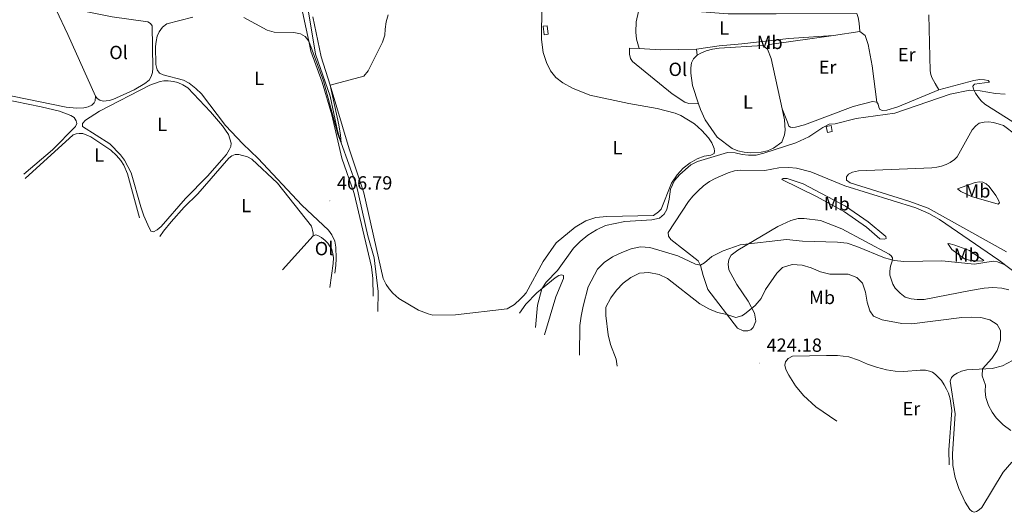
# Model space of a CAD drawing. Units: metres. Extents: x 611359 to 615861, y 4643326 to 4646367.
# Drawn here: x 612447 to 612966, y 4645597 to 4645856 of the extents above; entities that cross this region are included whole.
import ezdxf
from ezdxf.enums import TextEntityAlignment as Align

# ---------------------------------------------------------------- set-up
doc = ezdxf.new("R2010")
doc.units = ezdxf.units.M
doc.header["$MEASUREMENT"] = 0
for name, color, linetype, lineweight in [('Carátula', 7, 'Continuous', 5), ('Level 13', 5, 'Continuous', 0), ('Level 15', 1, 'Continuous', 0), ('Level 36', 19, 'Continuous', 40), ('Level 37', 92, 'Continuous', 0), ('Level 41', 39, 'Continuous', 0), ('Level 5', 36, 'Continuous', 0), ('Level 52', 1, 'Continuous', 0), ('Level 7', 1, 'Continuous', 0)]:
    doc.layers.add(name, color=color, linetype=linetype, lineweight=lineweight)
doc.styles.add('Arial', font='ARIAL.TTF', dxfattribs={"height": 0.2})

# ---------------------------------------------------------------- blocks, each defined once
blk = doc.blocks.new('5PATER')
at = {"layer": 'Carátula', "linetype": 'Continuous', "lineweight": 5}
h = blk.add_hatch(color=250, dxfattribs=at)
edge = h.paths.add_edge_path()
edge.add_ellipse((0, 0), major_axis=(-1.33, -1.34), ratio=0.999422, start_angle=0, end_angle=360)

msp = doc.modelspace()

# ---------------------------------------------------------------- linework, layer by layer
at = {"layer": 'Level 13', "color": 5, "linetype": 'Continuous', "lineweight": 0, "ltscale": 0.5}
msp.add_polyline3d([(612635.74, 4645702.83, 406.68), (612635.85, 4645713.33, 406.49), (612633.69, 4645731.03, 406.16), (612630.39, 4645742.56, 406.16), (612624.46, 4645769.06, 405.8), (612616.44, 4645791.54, 405), (612614.46, 4645797.9, 404.88), (612610.68, 4645816.11, 404.73), (612602.91, 4645838.27, 404.44), (612597.52, 4645871.17, 403.38), (612596.5, 4645880.33, 403.31), (612588.97, 4645906.48, 403.01), (612586.1, 4645914.59, 402.76), (612578.16, 4645932.88, 402.21), (612571.23, 4645953.62, 401.8), (612568.21, 4645957.13, 401.73)], dxfattribs=at)
at = {"layer": 'Level 13', "color": 142, "linetype": 'Continuous', "lineweight": 0}
msp.add_polyline3d([(612872.45, 4645797.05, 410.29), (612871.8, 4645800.25, 410.03), (612874.31, 4645800.76, 410.06), (612874.96, 4645797.56, 410.34), (612872.45, 4645797.05, 410.29)], close=True, dxfattribs=at)
at = {"layer": 'Level 15', "color": 1, "linetype": 'Continuous', "lineweight": 0}
msp.add_polyline3d([(612723.19, 4645848.44, 407.28), (612722.68, 4645852.89, 407.36), (612724.9, 4645853.14, 407.36), (612725.4, 4645848.68, 407.28), (612723.19, 4645848.44, 407.28)], dxfattribs=at)
at = {"layer": 'Level 36', "color": 92, "linetype": 'Continuous', "lineweight": 0}
for points in [[(612594.67, 4645867.1, 404.44), (612599.37, 4645845.06, 405), (612600.49, 4645839.81, 405.14), (612606.32, 4645823.51, 405.54), (612611.41, 4645806.23, 405.69), (612616.75, 4645783.59, 406.27), (612623.32, 4645764.93, 406.53), (612632.32, 4645726.28, 407.15), (612633, 4645720.25, 407.74), (612633.19, 4645710.99, 407.74)], [(612466.34, 4645861.57, 405.97), (612466.53, 4645862.24, 405.93), (612467.32, 4645862.43, 405.93), (612478.3, 4645861.3, 405.93), (612495.76, 4645857.95, 405.93), (612514.59, 4645855.24, 406.26), (612516.04, 4645854.38, 406.3), (612516.96, 4645853.04, 406.3), (612517.22, 4645830.92, 406.26), (612517.02, 4645828.66, 406.26), (612516.41, 4645826.45, 406.26), (612515.24, 4645824.56, 406.26), (612512.98, 4645822.73, 406.26), (612507.34, 4645819.37, 406.3), (612496.18, 4645814.31, 406.37), (612494.26, 4645813.82, 406.34), (612492.74, 4645813.62, 406.34), (612491.15, 4645813.57, 406.34), (612489.3, 4645814.07, 406.34), (612487.97, 4645814.84, 406.37), (612487.04, 4645816.11, 406.41)], [(612487.04, 4645816.11, 406.41), (612472.39, 4645848.55, 406.08), (612466.34, 4645861.57, 405.97)], [(612722.03, 4645863.6, 406.3), (612721.81, 4645845.91, 406.11), (612722.67, 4645839.02, 406.11), (612724.43, 4645833.8, 406.15), (612726.55, 4645829.49, 406.3), (612729.43, 4645826.03, 406.33)], [(612773.26, 4645841.17, 408.52), (612771.87, 4645846.19, 408.16), (612771.61, 4645849.8, 408.12), (612771.78, 4645855.31, 408.12), (612772.86, 4645860.71, 408.05), (612774.62, 4645863.56, 408.05), (612776.85, 4645863.8, 408.01), (612803.75, 4645860.6, 407.94), (612820.12, 4645859.47, 407.94), (612845.47, 4645859.52, 408.6), (612887.95, 4645859.68, 408.52)], [(612613.05, 4645723.04, 407.45), (612613.58, 4645727.09, 407.37), (612613.76, 4645730.7, 407.34), (612613.56, 4645736.77, 407.23), (612613.01, 4645739.86, 407.12), (612611.53, 4645743.18, 406.97), (612609.65, 4645745.68, 406.93), (612595.65, 4645758.72, 406.64), (612572.61, 4645783.28, 406.13), (612564.59, 4645790.96, 406.16), (612555.53, 4645800.73, 406.02), (612542.81, 4645817.37, 405.91), (612539.81, 4645820.14, 405.91), (612536.34, 4645822.88, 405.91), (612533.38, 4645824.47, 405.91), (612522.7, 4645827.28, 406.06), (612520.75, 4645828.31, 406.09), (612519.5, 4645829.9, 406.06), (612518.75, 4645832.76, 406.02), (612518.64, 4645842.2, 406.09), (612518.93, 4645844.87, 406.06), (612519.53, 4645847.75, 406.06), (612520.5, 4645849.93, 406.06), (612522.34, 4645852.45, 406.06), (612524.57, 4645854.13, 406.16), (612538.21, 4645857.72, 406.27)], [(612703.84, 4645704.17, 407.62), (612676.56, 4645701.13, 406.77), (612664.72, 4645700.99, 407.14), (612662.14, 4645701.57, 407.1), (612657.04, 4645703.46, 406.88), (612646.78, 4645709.7, 406.81), (612643.63, 4645712.56, 406.81), (612641.66, 4645714.76, 406.81), (612640.14, 4645716.99, 406.74), (612638.51, 4645720.16, 406.7), (612628.41, 4645765.33, 405.82), (612620.52, 4645788.4, 405.56), (612610.65, 4645821.9, 405), (612605.81, 4645836.87, 404.65), (612601.4, 4645857.94, 404.35)], [(612887.95, 4645859.68, 408.52), (612888.68, 4645857.48, 408.49), (612889.19, 4645854.46, 408.49), (612889.4, 4645850.06, 408.6)], [(612925.77, 4645858.91, 408.58), (612926.52, 4645829.46, 408.84), (612926.79, 4645827.52, 408.84), (612927.32, 4645825.88, 408.84), (612929.23, 4645822.8, 408.84), (612931.14, 4645819.53, 409.11)], [(612875.67, 4645848.08, 408.74), (612852.08, 4645846.5, 407.94), (612827.27, 4645843.66, 408.12), (612815.41, 4645842.65, 408.71), (612803.44, 4645840.8, 408.68)], [(612840.81, 4645840.92, 408.9), (612840.78, 4645842.48, 408.68), (612841.86, 4645843.36, 408.68), (612875.67, 4645848.08, 408.74)], [(612889.4, 4645850.06, 408.6), (612875.67, 4645848.08, 408.74)], [(612898.41, 4645812.9, 409.15), (612895.98, 4645832.11, 409.08), (612893.86, 4645843.29, 408.49), (612892.36, 4645848.01, 408.42), (612889.4, 4645850.06, 408.6)], [(612804.61, 4645812.14, 409.34), (612799.47, 4645812.25, 409.34), (612797.27, 4645812.98, 409.16), (612790.61, 4645817.41, 409.08), (612769.85, 4645834.38, 408.68), (612768.65, 4645836.02, 408.61), (612768.2, 4645838.24, 408.53), (612768.2, 4645841.41, 408.57), (612773.26, 4645841.17, 408.52)], [(612773.26, 4645841.17, 408.52), (612784.51, 4645840.43, 408.5), (612803.44, 4645840.8, 408.68)], [(612803.44, 4645840.8, 408.68), (612803.82, 4645837.66, 408.94)], [(612803.82, 4645837.66, 408.94), (612805.72, 4645838.83, 408.86), (612808.62, 4645840.04, 408.75), (612811.97, 4645840.89, 408.75), (612815.4, 4645841.42, 408.79), (612838.34, 4645842.8, 408.9), (612840.81, 4645840.92, 408.9)], [(612840.81, 4645840.92, 408.9), (612842.81, 4645836.02, 408.9), (612848.6, 4645809.39, 409.53)], [(612804.61, 4645812.14, 409.34), (612801.45, 4645821.81, 409.23), (612800.42, 4645828.24, 409.26), (612800.48, 4645831, 409.23), (612800.92, 4645833.66, 409.16), (612801.91, 4645835.72, 408.94), (612803.82, 4645837.66, 408.94)], [(612729.43, 4645826.03, 406.33), (612733.15, 4645823.19, 406.59), (612738.2, 4645820.29, 406.77), (612747.27, 4645816.72, 407.54), (612767.84, 4645812.22, 408.38), (612782.72, 4645809.62, 408.72), (612792.2, 4645807.17, 408.97), (612795.16, 4645805.88, 409.01), (612802.5, 4645801.54, 409.19), (612806.37, 4645798.12, 409.45), (612809.87, 4645794.28, 409.78), (612811.63, 4645791.52, 409.93), (612812.78, 4645788.56, 410.04), (612812.98, 4645787.12, 410), (612812.78, 4645785.89, 410), (612810.96, 4645785.12, 410.07), (612807.47, 4645784.5, 410.11), (612803.84, 4645783.09, 410.15), (612800.08, 4645781.09, 410.07), (612796.53, 4645778.3, 409.89), (612793.37, 4645774.75, 409.85), (612790.29, 4645770.32, 409.67), (612784.85, 4645756.76, 409.63), (612783.53, 4645755.23, 409.63), (612780.89, 4645753.29, 409.49), (612756.28, 4645752.89, 408.75), (612750.5, 4645752.21, 408.2), (612745.19, 4645750.62, 407.91), (612739.65, 4645747.12, 407.84), (612729.65, 4645738.9, 407.87), (612722.71, 4645729.12, 407.72), (612713.75, 4645712.72, 407.65), (612712.4, 4645711.04, 407.62), (612710.9, 4645709.51, 407.62), (612707.71, 4645706.46, 407.62), (612703.84, 4645704.17, 407.62)], [(612514.61, 4645748.46, 408.33), (612512.55, 4645753.18, 408.25), (612510.92, 4645757.88, 408.25), (612505.74, 4645775.86, 408.03), (612504.14, 4645779.2, 407.89), (612502.22, 4645782.46, 407.81), (612500.15, 4645785.24, 407.67), (612494.62, 4645790.97, 407.48), (612480.18, 4645800.19, 407.41), (612480.25, 4645801.72, 407.34), (612481.78, 4645803.44, 407.3), (612489.21, 4645808.21, 407.19), (612515.63, 4645821.93, 407.04), (612521.14, 4645823.86, 407.04), (612523.1, 4645824.24, 407.04), (612525.3, 4645824.21, 407.04), (612528.03, 4645823.87, 407.01), (612530.41, 4645823.26, 407.04), (612533.06, 4645822.15, 407.04), (612535.67, 4645820.58, 406.97), (612547.6, 4645807.97, 406.79), (612553.95, 4645800.53, 406.97), (612557.01, 4645795.89, 407.01), (612557.8, 4645793.67, 407.01), (612558.42, 4645791.39, 406.97), (612558.24, 4645789.66, 406.97), (612557.48, 4645787.95, 406.97), (612555.99, 4645785.52, 406.97), (612546.01, 4645773.95, 407.3), (612534.43, 4645762.26, 407.52), (612521.68, 4645747.54, 408.66), (612519.54, 4645745.72, 408.73), (612517.62, 4645744.72, 408.62), (612516.15, 4645745.05, 408.62), (612514.61, 4645748.46, 408.33)], [(612980.01, 4645796.37, 410.4), (612955.26, 4645811.84, 409.99), (612953.38, 4645813.62, 410.03), (612951.89, 4645815.47, 410.03), (612950.42, 4645817.73, 410.03), (612949.33, 4645819.81, 409.99), (612948.92, 4645821.45, 409.88), (612949.92, 4645822.45, 409.92), (612957.84, 4645823.54, 409.92), (612957.04, 4645824.4, 409.81), (612955.05, 4645824.8, 409.74), (612952.67, 4645824.83, 409.59), (612949.44, 4645824.36, 409.48), (612931.14, 4645819.53, 409.11)], [(612449.27, 4645775.09, 408.51), (612464.47, 4645787.89, 408.11), (612476.49, 4645800.17, 408), (612477.14, 4645801.7, 407.92), (612476.8, 4645803.22, 407.96), (612475.8, 4645804.85, 407.96), (612474, 4645805.94, 407.92), (612468.16, 4645808.28, 407.85), (612458.34, 4645810.6, 407.7), (612430.88, 4645816.16, 407.56)], [(612487.04, 4645816.11, 406.41), (612486.93, 4645813.62, 406.52), (612486.39, 4645812.53, 406.56), (612485.15, 4645811.46, 406.78), (612483.14, 4645810.58, 406.74), (612480.83, 4645809.99, 406.7), (612477.05, 4645809.78, 406.81), (612471.56, 4645810.29, 406.81), (612436.4, 4645817.49, 407.25)], [(612931.14, 4645819.53, 409.11), (612909.44, 4645810.44, 409.18), (612903.72, 4645808.8, 409.11), (612901.43, 4645808.62, 409.11), (612900.08, 4645809.12, 409.11), (612899.44, 4645810.32, 409.15), (612899.05, 4645811.84, 409.15), (612898.41, 4645812.9, 409.15)], [(612848.6, 4645809.39, 409.53), (612849.85, 4645803.67, 409.67), (612850.23, 4645798.22, 409.85), (612849.85, 4645795.72, 409.89), (612848.39, 4645791.96, 409.89), (612843.99, 4645788.68, 409.96), (612840.88, 4645787.44, 409.93), (612837.45, 4645786.59, 410.04), (612831.67, 4645786.29, 409.96), (612828.59, 4645786.64, 409.93), (612825.31, 4645787.31, 409.82), (612822.28, 4645788.57, 409.78), (612814.39, 4645794.63, 409.78), (612808.1, 4645803.72, 409.6), (612805.6, 4645809.09, 409.38), (612804.61, 4645812.14, 409.34)], [(612898.41, 4645812.9, 409.15), (612896.15, 4645813.25, 409.18), (612885.94, 4645810.63, 409.18), (612860.43, 4645801.01, 409.3), (612855.56, 4645799.77, 409.3), (612854.03, 4645799.68, 409.3), (612852.95, 4645799.89, 409.3), (612852.1, 4645800.41, 409.3), (612851.42, 4645802.44, 409.66), (612848.6, 4645809.39, 409.53)], [(612966.66, 4645734.29, 414), (612925.48, 4645757.27, 412.93), (612915.3, 4645760.93, 412.56), (612884.34, 4645770.47, 412.16), (612882.46, 4645771.96, 412.16), (612882.49, 4645773.6, 412.16), (612883.49, 4645775.1, 412.27), (612885.57, 4645776.19, 412.53), (612888.74, 4645776.87, 412.64), (612927.4, 4645778.43, 413.85), (612930.1, 4645778.7, 413.81), (612932.47, 4645779.26, 413.66), (612934.88, 4645780.11, 413.59), (612937.08, 4645781.26, 413.56), (612939.25, 4645782.87, 413.34), (612940.68, 4645784.28, 413.04), (612948.68, 4645798.43, 411.5), (612950.53, 4645800.57, 411.21), (612952.32, 4645801.89, 411.06), (612954.93, 4645802.51, 410.91), (612957.27, 4645802.63, 410.91), (612959.91, 4645802.25, 410.95), (612962.82, 4645801.46, 410.95), (612965.05, 4645800.62, 410.88), (612978.08, 4645790.86, 410.8)], [(612510.13, 4645752.09, 409.32), (612503.87, 4645775.21, 408.98), (612501.93, 4645779.85, 408.91), (612500.31, 4645782.34, 408.88), (612498.02, 4645784.98, 408.76), (612495.05, 4645787.78, 408.76), (612484.57, 4645794.72, 408.66), (612480.29, 4645796.47, 408.58), (612478.44, 4645796.56, 408.47), (612476.9, 4645796.31, 408.51), (612475.35, 4645795.7, 408.51), (612450, 4645772.76, 409.17)], [(612601.63, 4645742.72, 407.89), (612601.58, 4645743.98, 407.45), (612601.38, 4645745.65, 407.52), (612600.8, 4645747.69, 407.52), (612582.82, 4645770.29, 407.19), (612569.27, 4645782.9, 406.9), (612567.03, 4645784.22, 406.9), (612562.46, 4645785.5, 406.93), (612560.62, 4645785.39, 406.97), (612558.87, 4645784.75, 407.01), (612557.19, 4645783.55, 407.08), (612540.9, 4645764.79, 407.63), (612533.7, 4645757.74, 408.4), (612526.92, 4645750.05, 408.84), (612522.86, 4645745.18, 408.95), (612520.94, 4645742.25, 408.95)], [(612860.24, 4645751.84, 413.92), (612857.07, 4645751.72, 414.17), (612853.08, 4645750.78, 414.21), (612846.31, 4645747.6, 414.8), (612825.31, 4645735.12, 415.09), (612821.74, 4645732.56, 415.16), (612820.45, 4645730.18, 415.27), (612820.07, 4645727.75, 415.57), (612820.45, 4645724.81, 416.3), (612824.65, 4645717.07, 417.03), (612830.65, 4645708.28, 418.94), (612834.06, 4645702, 420.7), (612834.73, 4645697.78, 421.32), (612833.39, 4645694.43, 421.69), (612832.01, 4645693.2, 421.91), (612830.45, 4645692.67, 421.95), (612827.99, 4645692.67, 421.73), (612825.11, 4645694.04, 421.25), (612809.49, 4645714.42, 417.77), (612806.96, 4645721.75, 416.45), (612805.66, 4645726.97, 415.05), (612804.4, 4645729.46, 414.43), (612790.04, 4645740.66, 412.56), (612788.78, 4645742.47, 412.45), (612788.63, 4645744.47, 412.34), (612799.21, 4645760.67, 412.19), (612801.52, 4645763.49, 412.12), (612804.4, 4645766.37, 412.16), (612807.18, 4645768.89, 412.16), (612810.32, 4645771.18, 412.34), (612813.28, 4645772.89, 412.3), (612820.2, 4645775.83, 412.05), (612823.54, 4645776.92, 412.08), (612826.68, 4645777.21, 411.97), (612839.47, 4645776.96, 411.83), (612846.78, 4645778.49, 411.61), (612852.09, 4645778.62, 411.53), (612856.22, 4645778.27, 411.64), (612863.7, 4645776.31, 411.86), (612881.61, 4645768.88, 412.16), (612919.05, 4645757.38, 413), (612925.77, 4645754.4, 413.51), (612931.44, 4645751.18, 413.55), (612962.67, 4645729.82, 414.94), (613014.25, 4645690.82, 415.97)], [(612900.09, 4645741.02, 414.54), (612893.04, 4645747.24, 414.39), (612881.47, 4645755.21, 413), (612866.74, 4645763.29, 412.12), (612848.42, 4645772.36, 411.75), (612849.13, 4645772.89, 411.6), (612851.3, 4645772.84, 411.53), (612859.58, 4645769.97, 412.19), (612881.94, 4645758.2, 413.29), (612893.86, 4645750.06, 414.03), (612903.25, 4645742.38, 414.47), (612903.31, 4645741.2, 414.47), (612902.49, 4645740.91, 414.47), (612900.09, 4645741.02, 414.54)], [(612940.93, 4645767.29, 413.33), (612950.26, 4645770.76, 412.45), (612952.51, 4645771.09, 412.45), (612954.19, 4645770.8, 412.41), (612955.95, 4645770, 412.41), (612957.53, 4645768.6, 412.38), (612961.09, 4645763.82, 412.56), (612962.44, 4645761.47, 412.56), (612962.97, 4645760.04, 412.63), (612962.29, 4645759.36, 412.67), (612948.21, 4645763.28, 413.26), (612942.6, 4645765.94, 413.4), (612940.93, 4645767.29, 413.33)], [(612968, 4645714.16, 415.82), (612964.18, 4645715.06, 415.97), (612959.43, 4645715.41, 415.86), (612954.88, 4645715.2, 416.04), (612947.67, 4645713.93, 416.7), (612923.38, 4645709.13, 416.59), (612919.62, 4645709.1, 416.63), (612916.43, 4645709.44, 416.48), (612913.43, 4645710.41, 416.41), (612910.76, 4645712.49, 416.19), (612908.12, 4645715.19, 416.01), (612906.83, 4645717.15, 416.01), (612905.21, 4645721.96, 415.79), (612905.21, 4645723.98, 415.64), (612905.7, 4645726.6, 415.53), (612906.46, 4645729.27, 415.09), (612906.73, 4645731, 414.87), (612906.02, 4645732.17, 414.83), (612904.94, 4645733.02, 414.65), (612880.07, 4645746.29, 413.88), (612868.72, 4645750.65, 413.99), (612860.24, 4645751.84, 413.92)], [(612585.56, 4645724.75, 407.67), (612601.63, 4645742.72, 407.89)], [(612601.63, 4645742.72, 407.89), (612602.97, 4645743.12, 407.85), (612604.5, 4645742.73, 407.81), (612606.1, 4645741.82, 407.81), (612607.97, 4645740.17, 407.81), (612609.34, 4645738.76, 407.81), (612611.47, 4645735.39, 407.81), (612612, 4645733.31, 407.85), (612612.29, 4645731.12, 407.85), (612612.16, 4645728.07, 407.85), (612610.38, 4645715.38, 408.22)], [(612951.2, 4645729.46, 415.13), (612947.21, 4645729.8, 415.13), (612944.51, 4645730.62, 415.13), (612938, 4645735.37, 414.83), (612935.82, 4645738.54, 414.61), (612937, 4645738.48, 414.47), (612939.58, 4645737.66, 414.47), (612947.21, 4645734.85, 414.61), (612954.84, 4645729.75, 415.2), (612953.84, 4645729.34, 415.35), (612951.2, 4645729.46, 415.13)], [(612710.32, 4645701.89, 409.41), (612713.6, 4645706.61, 409.56), (612719.44, 4645712.6, 409.74), (612729.14, 4645720.47, 410.7), (612731.08, 4645721.74, 410.77), (612732.34, 4645722.06, 410.81), (612733.42, 4645721.77, 410.95), (612733.45, 4645720.27, 410.92), (612729.36, 4645710.5, 410.66), (612723.51, 4645690.54, 410.62)], [(612877.41, 4645645.1, 423.49), (612866.37, 4645652.6, 423.71), (612859.85, 4645658.58, 423.93), (612855.62, 4645663.74, 424.22), (612852.1, 4645669.37, 424.66), (612850.57, 4645672.24, 424.59), (612850.04, 4645674.53, 424.59), (612850.39, 4645676.41, 424.66), (612851.74, 4645678.05, 424.66), (612853.97, 4645679.4, 424.59), (612871.98, 4645679.71, 424.29), (612877.64, 4645679.66, 423.93), (612883.77, 4645679.02, 423.63), (612888.7, 4645677.29, 423.63), (612893.52, 4645675.1, 423.67), (612898.3, 4645673.49, 423.52), (612903.49, 4645672.17, 423.45), (612908.1, 4645671.36, 423.23), (612912.59, 4645671.22, 423.19), (612921.24, 4645671.93, 422.9), (612924.09, 4645671.9, 422.79), (612926.08, 4645671.52, 422.75), (612927.82, 4645670.85, 422.72), (612929.28, 4645669.71, 422.72), (612930.9, 4645668.18, 422.72), (612932.48, 4645666.45, 422.68), (612933.92, 4645664.31, 422.68), (612935.19, 4645662.03, 422.68), (612936.16, 4645659.86, 422.61), (612937.13, 4645656.84, 422.57), (612937.84, 4645650.79, 422.61), (612936.42, 4645630.05, 422.79), (612936.51, 4645622.25, 422.94)], [(612940.72, 4645670.45, 420.66), (612942.95, 4645671.42, 420.59), (612945.83, 4645672.13, 420.44), (612948.91, 4645672.39, 420.37), (612959.15, 4645672.84, 419.64), (612964.69, 4645674.32, 419.27), (612969.94, 4645677.08, 419.01)], [(612969.43, 4645623.54, 420.96), (612964.89, 4645618.28, 421.1), (612953.7, 4645599.73, 422.5), (612952.32, 4645598.41, 422.61), (612950.97, 4645597.53, 422.68), (612949.77, 4645597.2, 422.75), (612948.59, 4645597.58, 422.79), (612947.48, 4645598.7, 422.79), (612945.01, 4645602.51, 422.72), (612941.66, 4645609.66, 422.68), (612939.75, 4645615.5, 422.53), (612938.42, 4645621.9, 422.39), (612938.24, 4645628.03, 422.17), (612939.66, 4645648.95, 421.91), (612937.12, 4645666.14, 420.85), (612937.82, 4645668.07, 420.77), (612938.91, 4645669.36, 420.74), (612940.72, 4645670.45, 420.66)]]:
    msp.add_polyline3d(points, dxfattribs=at)
at = {"layer": 'Level 5', "color": 36, "linetype": 'Continuous', "lineweight": 0}
for points in [[(612641.16, 4645858.86, 405), (612640.04, 4645855.18, 405), (612639.56, 4645851.39, 405), (612639.43, 4645848.28, 405), (612638.11, 4645844.6, 405), (612630.53, 4645829.48, 405), (612628.34, 4645826.72, 405), (612610.65, 4645821.9, 405), (612615.09, 4645801.01, 405), (612616.1, 4645795.55, 405), (612616.44, 4645791.54, 405), (612614.56, 4645796.09, 405), (612607.09, 4645824.16, 405), (612599.37, 4645845.06, 405), (612597.49, 4645847.53, 405), (612594.89, 4645848.87, 405), (612591.48, 4645849.64, 405), (612581.04, 4645849.75, 405), (612577.51, 4645850.87, 405), (612565.07, 4645857.55, 405)], [(612965.93, 4645817.12, 410), (612960.94, 4645817.45, 410), (612952.78, 4645818.87, 410), (612947.44, 4645819.26, 410), (612937.08, 4645817.16, 410), (612907.95, 4645807.22, 410), (612887.6, 4645804.43, 410), (612876.5, 4645801.63, 410), (612873.36, 4645801.39, 410), (612869.93, 4645799.68, 410), (612862.63, 4645794.81, 410), (612855.71, 4645791.49, 410), (612838.87, 4645786.07, 410), (612834.97, 4645785.13, 410), (612830.92, 4645785.04, 410), (612827.46, 4645785.36, 410), (612823.79, 4645786.35, 410), (612819.8, 4645786.47, 410), (612804, 4645781.73, 410), (612800.42, 4645779.96, 410), (612794.67, 4645774.88, 410), (612791.86, 4645771.8, 410), (612789.78, 4645767.24, 410), (612789.08, 4645761.94, 410), (612787.94, 4645756.51, 410), (612786.42, 4645753.99, 410), (612783.96, 4645751.93, 410), (612780, 4645750.99, 410), (612765.83, 4645750.15, 410), (612755.5, 4645748, 410), (612750.75, 4645745.77, 410), (612746.35, 4645743.03, 410), (612742.28, 4645739.74, 410), (612738.78, 4645736.17, 410), (612730.32, 4645724.36, 410), (612724.31, 4645718.19, 410), (612722.11, 4645714.77, 410), (612719.8, 4645706.09, 410), (612718.79, 4645694.38, 410)], [(612741.8, 4645679.92, 415), (612742.03, 4645695.45, 415), (612742.72, 4645700.42, 415), (612743.84, 4645705.6, 415), (612746.48, 4645715.86, 415), (612751.41, 4645725.05, 415), (612754.87, 4645728.67, 415), (612759.27, 4645731.55, 415), (612764.1, 4645733.96, 415), (612769.03, 4645735.84, 415), (612773.93, 4645736.81, 415), (612778.92, 4645736.44, 415), (612793.59, 4645732.08, 415), (612803.01, 4645727.66, 415), (612805.56, 4645727.16, 415), (612807.66, 4645728.44, 415), (612811.53, 4645731.81, 415), (612817.49, 4645734.72, 415), (612826.4, 4645737.87, 415), (612850.87, 4645740.73, 415), (612859.26, 4645739.83, 415), (612877.81, 4645739.4, 415), (612882.76, 4645738.74, 415), (612887.93, 4645737.1, 415), (612902.54, 4645731.13, 415), (612907.76, 4645729.66, 415), (612912.72, 4645729.08, 415), (612932.67, 4645729.54, 415), (612949.86, 4645727.8, 415), (612959.66, 4645729.3, 415), (612961.92, 4645728.98, 415), (612965.79, 4645727.46, 415)], [(612968.96, 4645640.2, 420), (612965.03, 4645643.29, 420), (612961.3, 4645646.82, 420), (612959.09, 4645649.96, 420), (612957.24, 4645653.39, 420), (612955.74, 4645657.52, 420), (612955.48, 4645660.87, 420), (612955.59, 4645664.01, 420), (612953.95, 4645669.04, 420), (612954, 4645672.62, 420), (612958.95, 4645678.13, 420), (612961.82, 4645682.27, 420), (612963.61, 4645687.74, 420), (612963.52, 4645692.81, 420), (612961.75, 4645695.98, 420), (612958.02, 4645698.5, 420), (612953.24, 4645699.61, 420), (612948.25, 4645699.84, 420), (612943.2, 4645699.6, 420), (612916.95, 4645696.4, 420), (612911.67, 4645696.54, 420), (612901.29, 4645698.47, 420), (612896.69, 4645700.42, 420), (612894.68, 4645703.13, 420), (612893.36, 4645707.82, 420), (612892.53, 4645713.07, 420), (612890.86, 4645717.78, 420), (612887.89, 4645720.64, 420), (612883.4, 4645722.48, 420), (612873.69, 4645722.47, 420), (612868.79, 4645723.64, 420), (612863.94, 4645725.78, 420), (612859.14, 4645727.15, 420), (612853.87, 4645727.56, 420), (612848.78, 4645725.97, 420), (612845.79, 4645723.06, 420), (612839.75, 4645714.4, 420), (612837.52, 4645709.76, 420), (612834.3, 4645705.96, 420), (612828.8, 4645701.46, 420), (612827.37, 4645700.6, 420), (612824.24, 4645699.6, 420), (612819.53, 4645701.32, 420), (612814.6, 4645702.35, 420), (612809.99, 4645704.27, 420), (612805.17, 4645706.88, 420), (612788.3, 4645720.19, 420), (612783.82, 4645722.39, 420), (612778.47, 4645723.35, 420), (612773.49, 4645722.96, 420), (612768.96, 4645720.7, 420), (612764.89, 4645717.73, 420), (612761.42, 4645714.12, 420), (612758.36, 4645710.02, 420), (612755.82, 4645705.16, 420), (612755.75, 4645700.76, 420), (612757.05, 4645690.58, 420), (612758.26, 4645685.51, 420), (612761.11, 4645677.72, 420), (612761.67, 4645674.04, 420)]]:
    msp.add_polyline3d(points, dxfattribs=at)
at = {"layer": 'Level 52', "color": 1, "linetype": 'Continuous', "lineweight": 0}
msp.add_polyline3d([(612723.19, 4645848.44, 407.28), (612722.68, 4645852.89, 407.36), (612724.9, 4645853.14, 407.36), (612725.4, 4645848.68, 407.28), (612723.19, 4645848.44, 407.28)], close=True, dxfattribs=at)

# ---------------------------------------------------------------- block references
at = {"layer": 'Level 7', "color": 19, "linetype": 'Continuous', "lineweight": 0, "xscale": 0.09999983015004542, "yscale": 0.09999983015004542}
for p in [(612610.44, 4645761.06, 406.8), (612836.62, 4645675.69, 424.19)]:
    msp.add_blockref('5PATER', p, dxfattribs=at)

# ---------------------------------------------------------------- texts
at = {"layer": 'Level 37', "color": 92, "linetype": 'Continuous', "lineweight": 0, "style": 'Arial'}
for s, p in [('L', (612818.03, 4645851.98, 408.28)), ('Mb', (612842.04, 4645844.41, 408.3)), ('Ol', (612499.19, 4645839.11, 406.12)), ('Er', (612914.22, 4645837.99, 408.67)), ('Ol', (612793.66, 4645830.25, 408.95)), ('Er', (612872.51, 4645831.38, 409.02)), ('L', (612573.23, 4645825.5, 405.51)), ('L', (612830.56, 4645812.98, 409.39)), ('L', (612522.17, 4645801.31, 407.27)), ('L', (612761.87, 4645789.03, 408.43)), ('L', (612488.99, 4645785.18, 408.83)), ('Mb', (612951.41, 4645766.27, 412.93)), ('Mb', (612877.37, 4645759.51, 412.87)), ('L', (612566.41, 4645758.57, 407.48)), ('Ol', (612607.38, 4645735.92, 407.87)), ('Mb', (612945.8, 4645732.53, 414.92)), ('Mb', (612869.61, 4645710.22, 421.43)), ('Er', (612916.62, 4645651.74, 423.09))]:
    msp.add_text(s, height=7, dxfattribs=at).set_placement(p, align=Align.MIDDLE_CENTER)
at = {"layer": 'Level 41', "color": 19, "linetype": 'Continuous', "lineweight": 0, "style": 'Arial'}
for s, p in [('406.79', (612614.18, 4645764.81, 406.8)), ('424.18', (612840.37, 4645679.44, 424.19))]:
    msp.add_text(s, height=7, dxfattribs=at).set_placement(p, align=Align.BOTTOM_LEFT)

doc.saveas('drawing.dxf')
